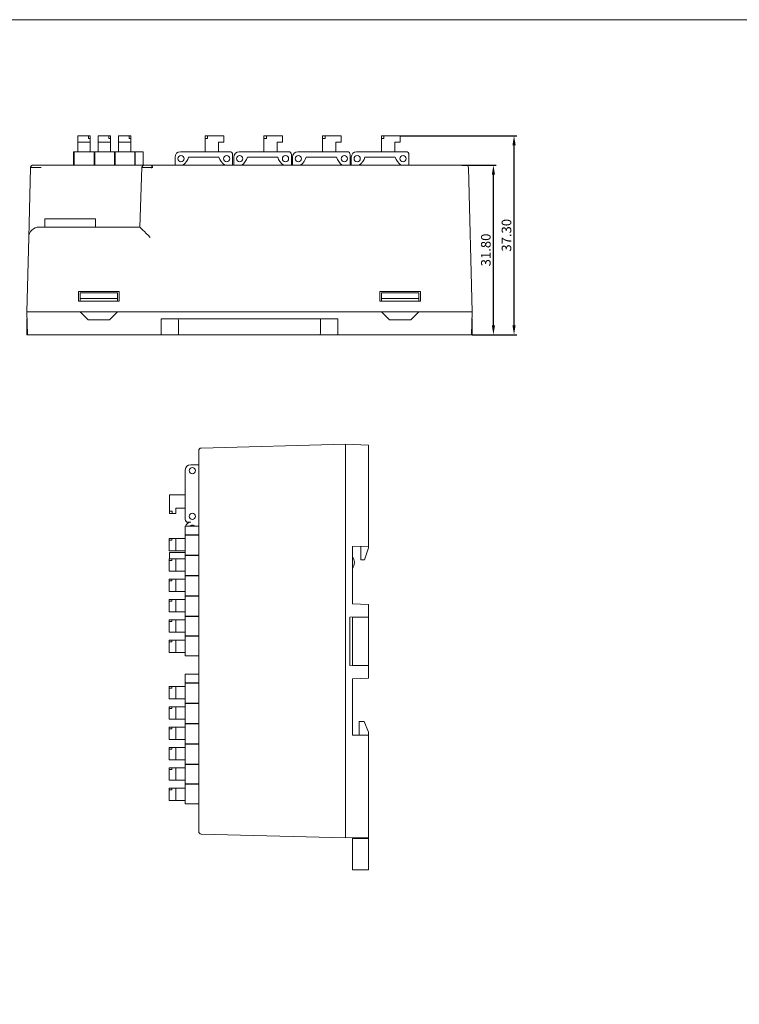
# Model space of a CAD drawing. Units: millimetres. Extents: x -576 to 1207, y 3610 to 4994.
# Drawn here: x -419 to -285, y 4666 to 4850 of the extents above; entities that cross this region are included whole.
import ezdxf

# ---------------------------------------------------------------- set-up
doc = ezdxf.new("R2010")
doc.units = ezdxf.units.MM
doc.header["$PDSIZE"] = -5
doc.layers.get('0').update_dxf_attribs({"lineweight": 18})
doc.layers.get('Defpoints').update_dxf_attribs({"lineweight": 18})
doc.layers.add('2', color=7, linetype='Continuous', lineweight=18)
doc.layers.add('DIM', color=3, linetype='Continuous', lineweight=13)
doc.styles.get("Standard").update_dxf_attribs({"font": 'arial.ttf'})
doc.dimstyles.new('YanXiu', dxfattribs={"dimscale": 10, "dimtxt": 0.18, "dimasz": 0.18, "dimexe": 0.05, "dimexo": 0, "dimgap": 0.05, "dimtad": 1, "dimzin": 0, "dimdsep": 46, "dimtxsty": 'Standard', "dimcen": 0.05, "dimdle": 0.36, "dimclrd": 256, "dimclre": 256, "dimclrt": 4, "dimazin": 0, "dimtfac": 1, "dimtmove": 0, "dimatfit": 3, "dimfxl": 1, "dimtolj": 1, "dimarcsym": 0})

# ---------------------------------------------------------------- blocks, each defined once
blk = doc.blocks.new('*D118')
at = {"layer": 'Defpoints', "color": 0, "transparency": 16777216}
for p in [(-336.67, 4823.13), (-330.76, 4823.13), (-334.72, 4791.33)]:
    blk.add_point(p, dxfattribs=at)
at = {"layer": 'DIM', "linetype": 'Continuous', "lineweight": -2, "transparency": 16777216}
for p, q in [((-336.67, 4823.13), (-330.26, 4823.13)), ((-330.76, 4793.13), (-330.76, 4821.33)), ((-334.72, 4791.33), (-330.26, 4791.33))]:
    blk.add_line(p, q, dxfattribs=at)
at = {"layer": 'DIM', "transparency": 16777216}
for points in [[(-331.06, 4821.33), (-330.46, 4821.33), (-330.76, 4823.13)], [(-331.06, 4793.13), (-330.46, 4793.13), (-330.76, 4791.33)]]:
    blk.add_solid(points, dxfattribs=at)
at = {"layer": 'DIM', "color": 4, "transparency": 16777216, "insert": (-332.18, 4807.23), "char_height": 1.8, "width": 7.4057, "attachment_point": 5, "rotation": 90, "bg_fill": 3, "box_fill_scale": 1.1, "bg_fill_color": 256, "bg_fill_true_color": 13158600, "bg_fill_transparency": 0}
blk.add_mtext('\\A1;31.80', dxfattribs=at)
blk = doc.blocks.new('*D119')
at = {"layer": 'Defpoints', "color": 0, "transparency": 16777216}
for p in [(-348.24, 4828.62), (-326.9, 4828.62), (-334.72, 4791.33)]:
    blk.add_point(p, dxfattribs=at)
at = {"layer": 'DIM', "linetype": 'Continuous', "lineweight": -2, "transparency": 16777216}
for p, q in [((-348.24, 4828.62), (-326.4, 4828.62)), ((-326.9, 4793.13), (-326.9, 4826.82)), ((-334.72, 4791.33), (-326.4, 4791.33))]:
    blk.add_line(p, q, dxfattribs=at)
at = {"layer": 'DIM', "transparency": 16777216}
for points in [[(-327.2, 4826.82), (-326.6, 4826.82), (-326.9, 4828.62)], [(-327.2, 4793.13), (-326.6, 4793.13), (-326.9, 4791.33)]]:
    blk.add_solid(points, dxfattribs=at)
at = {"layer": 'DIM', "color": 4, "transparency": 16777216, "insert": (-328.32, 4809.98), "char_height": 1.8, "width": 7.8171, "attachment_point": 5, "rotation": 90, "bg_fill": 3, "box_fill_scale": 1.1, "bg_fill_color": 256, "bg_fill_true_color": 13158600, "bg_fill_transparency": 0}
blk.add_mtext('\\A1;37.30', dxfattribs=at)

msp = doc.modelspace()

# ---------------------------------------------------------------- linework, layer by layer
at = {"layer": '2', "color": 7, "linetype": 'Continuous'}
for p, q in [((-406.568, 4828.623), (-408.568, 4828.623)), ((-408.568, 4827.424), (-408.568, 4828.623)), ((-406.268, 4828.623), (-406.568, 4828.623)), ((-406.568, 4828.123), (-406.568, 4828.623)), ((-406.568, 4828.123), (-406.268, 4828.123)), ((-406.268, 4828.123), (-406.268, 4828.623)), ((-406.268, 4828.123), (-406.268, 4827.424)), ((-404.764, 4827.424), (-404.764, 4828.623)), ((-402.764, 4828.623), (-404.764, 4828.623)), ((-402.464, 4828.623), (-402.764, 4828.623)), ((-402.764, 4828.123), (-402.764, 4828.623)), ((-402.764, 4828.123), (-402.464, 4828.123)), ((-402.464, 4828.123), (-402.464, 4828.623)), ((-402.464, 4828.123), (-402.464, 4827.424)), ((-400.96, 4827.424), (-400.96, 4828.623)), ((-398.959, 4828.623), (-400.96, 4828.623)), ((-398.66, 4828.623), (-398.959, 4828.623)), ((-398.959, 4828.123), (-398.959, 4828.623)), ((-398.959, 4828.123), (-398.66, 4828.123)), ((-398.66, 4828.123), (-398.66, 4828.623)), ((-398.66, 4828.123), (-398.66, 4827.424)), ((-384.276, 4828.625), (-384.73, 4828.625)), ((-384.73, 4828.625), (-384.73, 4828.125)), ((-384.73, 4825.629), (-384.73, 4828.125)), ((-384.73, 4828.125), (-384.276, 4828.125)), ((-384.276, 4828.625), (-381.236, 4828.625)), ((-384.276, 4828.125), (-384.276, 4828.625)), ((-381.236, 4827.426), (-381.236, 4828.625)), ((-373.276, 4828.625), (-373.73, 4828.625)), ((-373.73, 4828.625), (-373.73, 4828.125)), ((-373.73, 4828.125), (-373.276, 4828.125)), ((-373.73, 4825.629), (-373.73, 4828.125)), ((-373.276, 4828.625), (-370.236, 4828.625)), ((-373.276, 4828.125), (-373.276, 4828.625)), ((-370.236, 4827.426), (-370.236, 4828.625)), ((-362.276, 4828.625), (-362.73, 4828.625)), ((-362.73, 4828.625), (-362.73, 4828.125)), ((-362.73, 4825.629), (-362.73, 4828.125)), ((-362.73, 4828.125), (-362.276, 4828.125)), ((-362.276, 4828.625), (-359.236, 4828.625)), ((-362.276, 4828.125), (-362.276, 4828.625)), ((-359.236, 4827.426), (-359.236, 4828.625)), ((-351.276, 4828.625), (-351.73, 4828.625)), ((-351.73, 4828.625), (-351.73, 4828.125)), ((-351.73, 4828.125), (-351.276, 4828.125)), ((-351.73, 4825.629), (-351.73, 4828.125)), ((-351.276, 4828.625), (-348.236, 4828.625)), ((-351.276, 4828.125), (-351.276, 4828.625)), ((-348.236, 4827.426), (-348.236, 4828.625)), ((-406.268, 4827.424), (-408.568, 4827.424)), ((-408.568, 4825.627), (-408.568, 4827.424)), ((-406.268, 4825.627), (-406.268, 4827.424)), ((-404.764, 4825.627), (-404.764, 4827.424)), ((-402.464, 4827.424), (-404.764, 4827.424)), ((-402.464, 4825.627), (-402.464, 4827.424)), ((-400.96, 4825.627), (-400.96, 4827.424)), ((-398.66, 4827.424), (-400.96, 4827.424)), ((-398.66, 4825.627), (-398.66, 4827.424)), ((-382.234, 4825.629), (-382.234, 4827.426)), ((-381.236, 4827.426), (-382.234, 4827.426)), ((-370.236, 4827.426), (-371.234, 4827.426)), ((-371.234, 4825.629), (-371.234, 4827.426)), ((-360.234, 4825.629), (-360.234, 4827.426)), ((-359.236, 4827.426), (-360.234, 4827.426)), ((-348.236, 4827.426), (-349.234, 4827.426)), ((-349.234, 4825.629), (-349.234, 4827.426)), ((-409.379, 4825.627), (-409.379, 4825.127)), ((-409.279, 4825.627), (-409.379, 4825.627)), ((-409.379, 4825.127), (-409.379, 4823.129)), ((-405.479, 4825.627), (-409.279, 4825.627)), ((-409.279, 4825.127), (-409.279, 4825.627)), ((-409.279, 4825.127), (-409.279, 4823.129)), ((-405.479, 4825.127), (-405.479, 4825.627)), ((-405.379, 4825.627), (-405.479, 4825.627)), ((-405.479, 4823.129), (-405.479, 4825.127)), ((-401.679, 4825.627), (-405.379, 4825.627)), ((-405.379, 4825.627), (-405.379, 4825.127)), ((-405.379, 4825.127), (-405.379, 4823.129)), ((-401.579, 4825.627), (-401.679, 4825.627)), ((-401.679, 4825.627), (-401.679, 4825.127)), ((-401.679, 4825.127), (-401.679, 4823.129)), ((-401.579, 4825.127), (-401.579, 4825.627)), ((-397.879, 4825.627), (-401.579, 4825.627)), ((-401.579, 4823.129), (-401.579, 4825.127)), ((-397.829, 4825.627), (-397.879, 4825.627)), ((-397.879, 4825.627), (-397.879, 4825.127)), ((-397.879, 4825.127), (-397.879, 4823.129)), ((-396.358, 4825.627), (-397.829, 4825.627)), ((-397.829, 4825.127), (-397.829, 4825.627)), ((-397.829, 4823.129), (-397.829, 4825.127)), ((-396.358, 4825.627), (-396.358, 4825.127)), ((-396.358, 4823.129), (-396.358, 4825.127)), ((-390.372, 4823.129), (-390.372, 4824.629)), ((-389.372, 4825.629), (-380.088, 4825.629)), ((-387.833, 4824.631), (-382.139, 4824.631)), ((-379.588, 4825.129), (-379.588, 4823.129)), ((-379.372, 4823.129), (-379.372, 4824.629)), ((-378.372, 4825.629), (-369.088, 4825.629)), ((-376.833, 4824.631), (-371.139, 4824.631)), ((-368.588, 4825.129), (-368.588, 4823.129)), ((-368.372, 4823.129), (-368.372, 4824.629)), ((-367.372, 4825.629), (-358.088, 4825.629)), ((-365.833, 4824.631), (-360.139, 4824.631)), ((-357.588, 4825.129), (-357.588, 4823.129)), ((-357.372, 4823.129), (-357.372, 4824.629)), ((-356.372, 4825.629), (-347.088, 4825.629)), ((-354.833, 4824.631), (-349.139, 4824.631)), ((-346.588, 4825.129), (-346.588, 4823.129)), ((-417.771, 4809.585), (-417.429, 4822.642)), ((-415.44, 4823.129), (-401.556, 4823.129)), ((-396.972, 4811.529), (-396.583, 4822.649)), ((-394.679, 4823.129), (-337.422, 4823.129)), ((-337.422, 4823.129), (-335.922, 4823.129)), ((-335.422, 4822.642), (-334.715, 4795.629)), ((-415.775, 4811.529), (-396.971, 4811.529)), ((-414.738, 4813.049), (-414.738, 4811.529)), ((-405.238, 4813.049), (-414.738, 4813.049)), ((-405.238, 4811.529), (-405.238, 4813.049)), ((-418.136, 4795.629), (-417.771, 4809.585)), ((-400.842, 4799.429), (-408.442, 4799.429)), ((-408.442, 4799.429), (-408.442, 4797.655)), ((-408.142, 4798.155), (-408.142, 4799.2)), ((-408.142, 4799.2), (-401.142, 4799.2)), ((-401.142, 4799.2), (-401.142, 4798.155)), ((-400.842, 4797.655), (-400.842, 4799.429)), ((-352.043, 4799.429), (-352.043, 4797.655)), ((-344.409, 4799.429), (-352.043, 4799.429)), ((-351.709, 4799.2), (-344.709, 4799.2)), ((-351.709, 4799.2), (-351.709, 4798.155)), ((-344.709, 4798.155), (-344.709, 4799.2)), ((-344.409, 4797.655), (-344.409, 4799.429)), ((-408.442, 4797.655), (-400.842, 4797.655)), ((-408.142, 4797.655), (-408.142, 4798.155)), ((-401.142, 4798.155), (-408.142, 4798.155)), ((-401.142, 4797.655), (-401.142, 4798.155)), ((-352.043, 4797.655), (-344.409, 4797.655)), ((-351.709, 4797.655), (-351.709, 4798.155)), ((-351.709, 4798.155), (-344.709, 4798.155)), ((-344.709, 4797.655), (-344.709, 4798.155)), ((-416.14, 4795.629), (-418.136, 4795.629)), ((-417.985, 4791.329), (-418.136, 4795.629)), ((-416.14, 4795.629), (-336.714, 4795.629)), ((-408.142, 4795.629), (-406.655, 4794.142)), ((-402.629, 4794.142), (-401.142, 4795.629)), ((-351.726, 4795.629), (-350.239, 4794.142)), ((-346.213, 4794.142), (-344.726, 4795.629)), ((-334.715, 4795.629), (-336.714, 4795.629)), ((-334.716, 4795.629), (-334.866, 4791.329)), ((-418.132, 4794.329), (-418.132, 4791.329)), ((-418.132, 4794.329), (-418.09, 4794.329)), ((-402.629, 4794.142), (-406.655, 4794.142)), ((-392.987, 4791.329), (-392.987, 4794.329)), ((-389.752, 4794.329), (-392.987, 4794.329)), ((-363.123, 4794.329), (-389.752, 4794.329)), ((-359.887, 4794.329), (-363.123, 4794.329)), ((-359.887, 4794.329), (-359.887, 4791.329)), ((-346.213, 4794.142), (-350.239, 4794.142)), ((-334.72, 4794.329), (-334.761, 4794.329)), ((-334.72, 4791.329), (-334.72, 4794.329)), ((-418.132, 4791.329), (-417.985, 4791.329)), ((-415.987, 4791.329), (-417.985, 4791.329)), ((-415.987, 4791.329), (-392.987, 4791.329)), ((-389.704, 4791.329), (-392.987, 4791.329)), ((-363.171, 4791.329), (-389.704, 4791.329)), ((-359.887, 4791.329), (-363.171, 4791.329)), ((-359.887, 4791.329), (-336.865, 4791.329)), ((-334.866, 4791.329), (-336.865, 4791.329)), ((-334.72, 4791.329), (-334.866, 4791.329)), ((-385.456, 4770.124), (-358.443, 4770.832)), ((-358.443, 4770.832), (-358.443, 4768.832)), ((-358.443, 4770.831), (-354.143, 4770.681)), ((-354.143, 4770.681), (-354.143, 4768.682)), ((-385.943, 4768.125), (-385.943, 4769.624)), ((-358.443, 4768.832), (-358.443, 4699.135)), ((-387.441, 4767.017), (-385.943, 4767.017)), ((-385.943, 4699.842), (-385.943, 4768.125)), ((-354.143, 4751.736), (-354.143, 4768.682)), ((-388.441, 4756.733), (-388.441, 4766.017)), ((-391.436, 4761.375), (-388.441, 4761.375)), ((-391.436, 4761.375), (-391.436, 4758.336)), ((-391.436, 4758.336), (-391.436, 4757.881)), ((-390.936, 4758.336), (-391.436, 4758.336)), ((-390.936, 4757.881), (-391.436, 4757.881)), ((-390.936, 4757.881), (-390.936, 4758.336)), ((-390.936, 4757.881), (-390.238, 4757.881)), ((-388.441, 4758.879), (-390.238, 4758.879)), ((-390.238, 4757.881), (-390.238, 4758.879)), ((-387.441, 4756.233), (-387.941, 4756.233)), ((-388.443, 4755.475), (-388.443, 4753.854)), ((-388.443, 4755.475), (-387.943, 4755.475)), ((-385.943, 4755.475), (-387.943, 4755.475)), ((-391.438, 4753.173), (-391.438, 4752.874)), ((-390.938, 4753.173), (-391.438, 4753.173)), ((-390.938, 4752.874), (-391.438, 4752.874)), ((-391.438, 4752.874), (-391.438, 4750.873)), ((-390.938, 4753.173), (-390.24, 4753.173)), ((-390.938, 4752.874), (-390.938, 4753.173)), ((-388.443, 4753.173), (-390.24, 4753.173)), ((-390.24, 4753.173), (-390.24, 4750.873)), ((-388.443, 4753.854), (-387.943, 4753.854)), ((-388.443, 4753.804), (-388.443, 4750.054)), ((-388.443, 4753.804), (-387.943, 4753.804)), ((-388.441, 4753.804), (-388.441, 4753.854)), ((-385.943, 4753.854), (-387.943, 4753.854)), ((-387.943, 4753.804), (-385.943, 4753.804)), ((-390.24, 4750.873), (-391.438, 4750.873)), ((-391.436, 4750.592), (-388.443, 4750.592)), ((-391.436, 4750.592), (-391.436, 4749.369)), ((-388.443, 4750.873), (-390.24, 4750.873)), ((-357.143, 4751.683), (-354.143, 4751.736)), ((-357.143, 4751.683), (-357.143, 4740.932)), ((-355.59, 4749.183), (-355.59, 4751.71)), ((-354.143, 4751.473), (-354.878, 4749.221)), ((-354.143, 4751.473), (-354.143, 4751.736)), ((-391.438, 4749.369), (-391.438, 4749.07)), ((-390.938, 4749.369), (-391.438, 4749.369)), ((-390.938, 4749.07), (-391.438, 4749.07)), ((-391.438, 4749.07), (-391.438, 4747.069)), ((-390.938, 4749.369), (-390.24, 4749.369)), ((-390.938, 4749.07), (-390.938, 4749.369)), ((-388.443, 4749.369), (-390.24, 4749.369)), ((-390.24, 4749.369), (-390.24, 4747.069)), ((-388.443, 4750.054), (-387.943, 4750.054)), ((-388.443, 4750.004), (-388.443, 4746.254)), ((-388.443, 4750.004), (-387.943, 4750.004)), ((-388.441, 4750.004), (-388.441, 4750.054)), ((-385.943, 4750.054), (-387.943, 4750.054)), ((-387.943, 4750.004), (-385.943, 4750.004)), ((-355.59, 4749.183), (-354.878, 4749.221)), ((-390.24, 4747.069), (-391.438, 4747.069)), ((-388.443, 4747.069), (-390.24, 4747.069)), ((-391.438, 4745.565), (-391.438, 4745.266)), ((-390.938, 4745.565), (-391.438, 4745.565)), ((-390.938, 4745.266), (-391.438, 4745.266)), ((-391.438, 4745.266), (-391.438, 4743.265)), ((-390.938, 4745.565), (-390.24, 4745.565)), ((-390.938, 4745.266), (-390.938, 4745.565)), ((-388.443, 4745.565), (-390.24, 4745.565)), ((-390.24, 4745.565), (-390.24, 4743.265)), ((-388.443, 4746.254), (-387.943, 4746.254)), ((-388.443, 4746.204), (-387.943, 4746.204)), ((-388.443, 4746.204), (-388.443, 4742.454)), ((-388.441, 4746.204), (-388.441, 4746.254)), ((-387.943, 4746.254), (-385.943, 4746.254)), ((-385.943, 4746.204), (-387.943, 4746.204)), ((-390.24, 4743.265), (-391.438, 4743.265)), ((-388.443, 4743.265), (-390.24, 4743.265)), ((-391.438, 4741.761), (-391.438, 4741.461)), ((-390.938, 4741.761), (-391.438, 4741.761)), ((-390.938, 4741.461), (-391.438, 4741.461)), ((-391.438, 4741.461), (-391.438, 4739.461)), ((-390.938, 4741.461), (-390.938, 4741.761)), ((-390.938, 4741.761), (-390.24, 4741.761)), ((-390.24, 4741.761), (-390.24, 4739.461)), ((-388.443, 4741.761), (-390.24, 4741.761)), ((-388.443, 4742.454), (-387.943, 4742.454)), ((-388.443, 4742.404), (-388.443, 4738.654)), ((-388.443, 4742.404), (-387.943, 4742.404)), ((-387.943, 4742.454), (-385.943, 4742.454)), ((-385.943, 4742.404), (-387.943, 4742.404)), ((-390.24, 4739.461), (-391.438, 4739.461)), ((-388.443, 4739.461), (-390.24, 4739.461)), ((-354.143, 4740.828), (-357.143, 4740.932)), ((-354.143, 4738.509), (-354.143, 4740.828)), ((-391.438, 4737.956), (-391.438, 4737.657)), ((-390.938, 4737.956), (-391.438, 4737.956)), ((-390.938, 4737.657), (-391.438, 4737.657)), ((-391.438, 4737.657), (-391.438, 4735.656)), ((-390.938, 4737.657), (-390.938, 4737.956)), ((-390.938, 4737.956), (-390.24, 4737.956)), ((-390.24, 4737.956), (-390.24, 4735.656)), ((-388.443, 4737.956), (-390.24, 4737.956)), ((-388.443, 4738.654), (-387.943, 4738.654)), ((-388.443, 4738.604), (-387.943, 4738.604)), ((-388.443, 4738.604), (-388.443, 4734.954)), ((-387.943, 4738.654), (-385.943, 4738.654)), ((-385.943, 4738.604), (-387.943, 4738.604)), ((-354.143, 4738.509), (-357.642, 4738.478)), ((-357.642, 4729.387), (-357.642, 4738.478)), ((-357.143, 4738.482), (-357.143, 4736.432)), ((-354.143, 4738.432), (-357.143, 4738.432)), ((-357.143, 4737.801), (-357.143, 4736.432)), ((-355.643, 4738.496), (-355.643, 4738.432)), ((-354.143, 4738.509), (-354.143, 4738.432)), ((-354.143, 4736.432), (-354.143, 4738.432)), ((-390.24, 4735.656), (-391.438, 4735.656)), ((-388.443, 4735.656), (-390.24, 4735.656)), ((-357.143, 4731.432), (-357.143, 4736.432)), ((-354.143, 4736.432), (-354.143, 4731.432)), ((-390.938, 4734.152), (-391.438, 4734.152)), ((-391.438, 4734.152), (-391.438, 4733.853)), ((-391.438, 4733.853), (-390.938, 4733.853)), ((-391.438, 4733.853), (-391.438, 4731.852)), ((-390.938, 4733.853), (-390.938, 4734.152)), ((-390.938, 4734.152), (-390.24, 4734.152)), ((-390.24, 4734.152), (-390.24, 4731.852)), ((-388.443, 4734.152), (-390.24, 4734.152)), ((-388.443, 4734.954), (-387.943, 4734.954)), ((-388.443, 4734.904), (-387.943, 4734.904)), ((-388.443, 4734.904), (-388.443, 4731.204)), ((-387.943, 4734.954), (-385.943, 4734.954)), ((-385.943, 4734.904), (-387.943, 4734.904)), ((-390.24, 4731.852), (-391.438, 4731.852)), ((-388.443, 4731.852), (-390.24, 4731.852)), ((-388.443, 4731.204), (-387.943, 4731.204)), ((-387.943, 4731.204), (-385.943, 4731.204)), ((-357.143, 4731.432), (-357.143, 4730.064)), ((-357.143, 4731.432), (-357.143, 4729.382)), ((-354.143, 4729.432), (-354.143, 4731.432)), ((-357.642, 4729.387), (-354.143, 4729.356)), ((-357.143, 4729.432), (-354.143, 4729.432)), ((-355.643, 4729.369), (-355.643, 4729.432)), ((-354.143, 4729.432), (-354.143, 4729.356)), ((-354.143, 4727.037), (-354.143, 4729.356)), ((-388.443, 4727.754), (-387.943, 4727.754)), ((-388.443, 4727.754), (-388.443, 4726.133)), ((-385.943, 4727.754), (-387.943, 4727.754)), ((-354.143, 4727.037), (-357.143, 4726.932)), ((-357.143, 4726.932), (-357.143, 4716.383)), ((-391.438, 4725.452), (-391.438, 4725.153)), ((-390.938, 4725.452), (-391.438, 4725.452)), ((-390.938, 4725.153), (-391.438, 4725.153)), ((-391.438, 4725.153), (-391.438, 4723.152)), ((-390.938, 4725.153), (-390.938, 4725.452)), ((-390.938, 4725.452), (-390.24, 4725.452)), ((-390.24, 4725.452), (-390.24, 4723.152)), ((-388.443, 4725.452), (-390.24, 4725.452)), ((-388.443, 4726.133), (-387.943, 4726.133)), ((-388.443, 4726.083), (-387.943, 4726.083)), ((-388.443, 4726.083), (-388.443, 4722.333)), ((-385.943, 4726.133), (-387.943, 4726.133)), ((-387.943, 4726.083), (-385.943, 4726.083)), ((-390.24, 4723.152), (-391.438, 4723.152)), ((-388.443, 4723.152), (-390.24, 4723.152)), ((-391.438, 4721.648), (-391.438, 4721.349)), ((-390.938, 4721.648), (-391.438, 4721.648)), ((-390.938, 4721.349), (-391.438, 4721.349)), ((-391.438, 4721.349), (-391.438, 4719.348)), ((-390.938, 4721.648), (-390.24, 4721.648)), ((-390.938, 4721.349), (-390.938, 4721.648)), ((-388.443, 4721.648), (-390.24, 4721.648)), ((-390.24, 4721.648), (-390.24, 4719.348)), ((-388.443, 4722.333), (-387.943, 4722.333)), ((-388.443, 4722.283), (-387.943, 4722.283)), ((-388.443, 4722.283), (-388.443, 4718.533)), ((-385.943, 4722.333), (-387.943, 4722.333)), ((-387.943, 4722.283), (-385.943, 4722.283)), ((-390.24, 4719.348), (-391.438, 4719.348)), ((-388.443, 4719.348), (-390.24, 4719.348)), ((-391.438, 4717.844), (-391.438, 4717.545)), ((-390.938, 4717.844), (-391.438, 4717.844)), ((-390.938, 4717.545), (-391.438, 4717.545)), ((-391.438, 4717.545), (-391.438, 4715.544)), ((-390.938, 4717.844), (-390.24, 4717.844)), ((-390.938, 4717.545), (-390.938, 4717.844)), ((-388.443, 4717.844), (-390.24, 4717.844)), ((-390.24, 4717.844), (-390.24, 4715.544)), ((-388.443, 4718.533), (-387.943, 4718.533)), ((-388.443, 4718.483), (-387.943, 4718.483)), ((-388.443, 4718.483), (-388.443, 4714.733)), ((-387.943, 4718.533), (-385.943, 4718.533)), ((-385.943, 4718.483), (-387.943, 4718.483)), ((-354.943, 4718.917), (-355.927, 4718.917)), ((-355.927, 4716.362), (-355.927, 4718.917)), ((-354.143, 4716.917), (-354.943, 4718.917)), ((-390.24, 4715.544), (-391.438, 4715.544)), ((-388.443, 4715.544), (-390.24, 4715.544)), ((-357.143, 4716.383), (-354.143, 4716.331)), ((-354.143, 4716.331), (-354.143, 4716.917)), ((-354.143, 4699.285), (-354.143, 4716.331)), ((-391.438, 4714.04), (-391.438, 4713.74)), ((-390.938, 4714.04), (-391.438, 4714.04)), ((-390.938, 4713.74), (-391.438, 4713.74)), ((-391.438, 4713.74), (-391.438, 4711.74)), ((-390.938, 4714.04), (-390.24, 4714.04)), ((-390.938, 4713.74), (-390.938, 4714.04)), ((-388.443, 4714.04), (-390.24, 4714.04)), ((-390.24, 4714.04), (-390.24, 4711.74)), ((-388.443, 4714.733), (-387.943, 4714.733)), ((-388.443, 4714.683), (-388.443, 4710.933)), ((-388.443, 4714.683), (-387.943, 4714.683)), ((-387.943, 4714.733), (-385.943, 4714.733)), ((-385.943, 4714.683), (-387.943, 4714.683)), ((-390.24, 4711.74), (-391.438, 4711.74)), ((-388.443, 4711.74), (-390.24, 4711.74)), ((-391.438, 4710.235), (-391.438, 4709.936)), ((-390.938, 4710.235), (-391.438, 4710.235)), ((-390.938, 4709.936), (-391.438, 4709.936)), ((-391.438, 4709.936), (-391.438, 4707.935)), ((-390.938, 4710.235), (-390.24, 4710.235)), ((-390.938, 4709.936), (-390.938, 4710.235)), ((-388.443, 4710.235), (-390.24, 4710.235)), ((-390.24, 4710.235), (-390.24, 4707.935)), ((-388.443, 4710.933), (-387.943, 4710.933)), ((-388.443, 4710.883), (-387.943, 4710.883)), ((-388.443, 4710.883), (-388.443, 4707.233)), ((-387.943, 4710.933), (-385.943, 4710.933)), ((-385.943, 4710.883), (-387.943, 4710.883)), ((-390.24, 4707.935), (-391.438, 4707.935)), ((-390.938, 4706.431), (-391.438, 4706.431)), ((-391.438, 4706.431), (-391.438, 4706.132)), ((-391.438, 4706.132), (-390.938, 4706.132)), ((-391.438, 4706.132), (-391.438, 4704.131)), ((-390.938, 4706.132), (-390.938, 4706.431)), ((-390.938, 4706.431), (-390.24, 4706.431)), ((-388.443, 4707.935), (-390.24, 4707.935)), ((-390.24, 4706.431), (-390.24, 4704.131)), ((-388.443, 4706.431), (-390.24, 4706.431)), ((-388.443, 4707.233), (-387.943, 4707.233)), ((-388.443, 4707.183), (-387.943, 4707.183)), ((-388.443, 4707.183), (-388.443, 4703.483)), ((-387.943, 4707.233), (-385.943, 4707.233)), ((-385.943, 4707.183), (-387.943, 4707.183)), ((-390.24, 4704.131), (-391.438, 4704.131)), ((-388.443, 4704.131), (-390.24, 4704.131)), ((-388.443, 4703.483), (-387.943, 4703.483)), ((-387.943, 4703.483), (-385.943, 4703.483)), ((-385.943, 4698.342), (-385.943, 4699.842)), ((-358.443, 4699.135), (-358.443, 4697.135)), ((-354.143, 4699.285), (-354.143, 4697.286)), ((-358.443, 4697.135), (-385.456, 4697.843)), ((-354.143, 4697.286), (-358.443, 4697.136)), ((-357.143, 4697.181), (-357.143, 4697.036)), ((-357.143, 4697.036), (-354.143, 4696.984)), ((-357.143, 4691.121), (-357.143, 4697.036)), ((-354.143, 4697.286), (-354.143, 4696.984)), ((-354.143, 4691.121), (-354.143, 4696.984)), ((-357.143, 4691.121), (-354.143, 4691.121))]:
    msp.add_line(p, q, dxfattribs=at)
for centre, radius in [((-389.273, 4824.331), 0.584), ((-380.687, 4824.331), 0.589), ((-378.273, 4824.331), 0.584), ((-369.687, 4824.331), 0.589), ((-367.273, 4824.331), 0.584), ((-358.687, 4824.331), 0.589), ((-356.273, 4824.331), 0.584), ((-347.687, 4824.331), 0.589), ((-387.143, 4765.919), 0.584), ((-387.143, 4757.332), 0.589)]:
    msp.add_circle(centre, radius, dxfattribs=at)
for centre, radius, start, end in [((-389.372, 4824.629), 1, 90, 180), ((-390.282, 4825.224), 2.52, 303.76893, 346.37708), ((-379.501, 4825.381), 2.742, 195.87077, 235.19147), ((-380.088, 4825.129), 0.5, 0, 90), ((-378.372, 4824.629), 1, 90, 180), ((-379.282, 4825.224), 2.52, 303.76893, 346.37708), ((-368.501, 4825.381), 2.742, 195.87077, 235.19147), ((-369.088, 4825.129), 0.5, 0, 90), ((-367.372, 4824.629), 1, 90, 180), ((-368.282, 4825.224), 2.52, 303.76893, 346.37708), ((-357.501, 4825.381), 2.742, 195.87077, 235.19147), ((-358.088, 4825.129), 0.5, 0, 90), ((-356.372, 4824.629), 1, 90, 180), ((-357.282, 4825.224), 2.52, 303.76893, 346.37708), ((-346.501, 4825.381), 2.742, 195.87077, 235.19147), ((-347.088, 4825.129), 0.5, 360, 90), ((-416.929, 4822.629), 0.5, 90, 110.16559), ((-396.086, 4822.632), 0.498, 145.80852, 178), ((-396.086, 4822.632), 0.498, 90, 129.56972), ((-335.922, 4822.629), 0.5, 1.5, 90), ((-415.775, 4809.533), 1.997, 90, 178.5), ((-385.443, 4769.624), 0.5, 91.5, 180), ((-387.441, 4766.017), 1, 90, 180), ((-387.941, 4756.733), 0.5, 180, 270), ((-387.441, 4755.233), 1, 90, 165.99655), ((-387.143, 4755.135), 0.584, 90, 144.36566), ((-387.143, 4755.135), 0.584, 35.62875, 90), ((-358.843, 4748.683), 2.05, 326.02365, 33.97635), ((-387.143, 4746.548), 0.589, 209.91942, 215.7132), ((-387.143, 4746.548), 0.589, 324.29252, 330.0863), ((-385.443, 4698.342), 0.5, 180, 268.5)]:
    msp.add_arc(centre, radius, start, end, dxfattribs=at)
for centre, major_axis, ratio, start_param, end_param in [((-416.929, 4822.632), (0, -0.498), 0.9983777, 3.1415927, 4.6842646), ((-394.679, 4822.632), (0, -0.498), 0.0569391, 3.1415925, 4.6842646), ((-395.044, 4809.533), (-1.928, 1.997), 0.0130827, 4.7259357, 6.2705537), ((-376.35, 5487.763), (0.059, 1032.719), 0.0174606, 2.3069809, 2.310908), ((-376.392, 5480.849), (0.031, 1025.251), 0.0174521, 3.974757, 3.9787038)]:
    msp.add_ellipse(centre, major_axis=major_axis, ratio=ratio, start_param=start_param, end_param=end_param, dxfattribs=at)
for points, knots in [([(-417.429, 4822.642), (-417.425, 4822.683), (-417.417, 4822.762), (-417.372, 4822.87), (-417.31, 4822.959), (-417.237, 4823.027), (-417.158, 4823.077), (-417.078, 4823.109), (-417.002, 4823.126), (-416.953, 4823.128), (-416.929, 4823.129)], [0, 0, 0, 0, 0.12272638, 0.23796367, 0.34570638, 0.44594961, 0.53868915, 0.62392153, 0.70164416, 0.77185557, 0.77185557, 0.77185557, 0.77185557]), ([(-415.44, 4822.649), (-415.486, 4822.649), (-415.579, 4822.65), (-415.718, 4822.651), (-415.856, 4822.652), (-415.992, 4822.652), (-416.126, 4822.653), (-416.257, 4822.653), (-416.383, 4822.654), (-416.506, 4822.654), (-416.623, 4822.654), (-416.735, 4822.654), (-416.84, 4822.654), (-416.939, 4822.654), (-417.029, 4822.653), (-417.112, 4822.653), (-417.186, 4822.652), (-417.251, 4822.651), (-417.307, 4822.65), (-417.352, 4822.649), (-417.388, 4822.648), (-417.413, 4822.647), (-417.421, 4822.646), (-417.425, 4822.646)], [0, 0, 0, 0, 0.0918631, 0.183992, 0.2763872, 0.3690491, 0.4619782, 0.5551749, 0.6486397, 0.7423731, 0.8363754, 0.930647, 1.0251885, 1.1200003, 1.2150827, 1.3104362, 1.4060612, 1.5019582, 1.5981274, 1.6945694, 1.7912845, 1.8882731, 1.9855356, 1.9855356, 1.9855356, 1.9855356]), ([(-401.556, 4823.129), (-400.119, 4823.129), (-398.7, 4823.129), (-396.676, 4823.129), (-396.087, 4823.129), (-396.086, 4823.129)], [0, 0, 0, 0, 2.7352148, 2.7352148, 5.469298, 5.469298, 5.469298, 5.469298]), ([(-396.583, 4822.649), (-396.584, 4822.649), (-396.586, 4822.65), (-396.597, 4822.65), (-396.605, 4822.65), (-396.606, 4822.65)], [0, 0, 0, 0, 0.01065123, 0.021301615, 0.022635929, 0.022635929, 0.022635929, 0.022635929]), ([(-394.707, 4822.646), (-394.759, 4822.646), (-394.862, 4822.647), (-395.013, 4822.648), (-395.162, 4822.649), (-395.308, 4822.65), (-395.448, 4822.651), (-395.583, 4822.652), (-395.712, 4822.653), (-395.834, 4822.653), (-395.949, 4822.654), (-396.055, 4822.654), (-396.153, 4822.654), (-396.241, 4822.654), (-396.32, 4822.654), (-396.39, 4822.653), (-396.449, 4822.653), (-396.497, 4822.652), (-396.535, 4822.652), (-396.563, 4822.651), (-396.58, 4822.65), (-396.582, 4822.649), (-396.583, 4822.649)], [0, 0, 0, 0, 0.0964896, 0.1926938, 0.2886132, 0.3842481, 0.479599, 0.5746663, 0.6694505, 0.7639521, 0.8581714, 0.952109, 1.0457653, 1.1391408, 1.2322359, 1.3250511, 1.417587, 1.5098439, 1.6018225, 1.6935231, 1.7849462, 1.8760925, 1.8760925, 1.8760925, 1.8760925]), ([(-396.266, 4823.096), (-396.313, 4823.077), (-396.398, 4823.028), (-396.494, 4822.918), (-396.545, 4822.787), (-396.55, 4822.697), (-396.545, 4822.651)], [0, 0, 0, 0, 0.14094272, 0.2853109, 0.42799757, 0.56464224, 0.56464224, 0.56464224, 0.56464224]), ([(-394.679, 4823.129), (-394.678, 4823.129), (-394.676, 4823.128), (-394.672, 4823.123), (-394.667, 4823.114), (-394.663, 4823.1), (-394.658, 4823.082), (-394.652, 4823.057), (-394.646, 4823.027), (-394.64, 4822.99), (-394.633, 4822.947), (-394.626, 4822.897), (-394.619, 4822.841), (-394.611, 4822.779), (-394.603, 4822.712), (-394.597, 4822.666), (-394.594, 4822.642)], [0, 0, 0, 0, 0.02526908, 0.05212037, 0.08055412, 0.11057051, 0.14216964, 0.17535159, 0.21011637, 0.24646396, 0.28439433, 0.32390738, 0.36500302, 0.40768111, 0.45194151, 0.49778405, 0.49778405, 0.49778405, 0.49778405])]:
    msp.add_open_spline(points, degree=3, knots=knots, dxfattribs=at)
for points in [[(-416.929, 4823.129), (-416.913, 4823.129), (-416.672, 4823.129), (-416.257, 4823.129), (-415.726, 4823.129), (-415.44, 4823.129)], [(-396.086, 4823.129), (-396.086, 4823.129), (-395.875, 4823.129), (-395.483, 4823.129), (-394.965, 4823.129), (-394.679, 4823.129)]]:
    msp.add_open_spline(points, degree=2, dxfattribs=at)

# ---------------------------------------------------------------- next in the draw order: dimensions: what is measured, and where the dimension line sits
at = {"layer": 'DIM'}
dim = msp.add_linear_dim(base=(-330.762, 4823.129), p1=(-334.72, 4791.329), p2=(-336.672, 4823.129), angle=90, dimstyle='YanXiu', override={"dimsah": 1, "dimtfill": 1, "dimtzin": 0}, dxfattribs=at)
dim.commit()
dim.dimension.update_dxf_attribs({"geometry": '*D118', "text_midpoint": (-332.182, 4807.229)})

# ---------------------------------------------------------------- next in the draw order: dimensions: what is measured, and where the dimension line sits
dim = msp.add_linear_dim(base=(-326.902, 4828.625), p1=(-334.72, 4791.329), p2=(-348.236, 4828.625), angle=90, dimstyle='YanXiu', override={"dimsah": 1, "dimtfill": 1, "dimtzin": 0}, dxfattribs=at)
dim.commit()
dim.dimension.update_dxf_attribs({"geometry": '*D119', "text_midpoint": (-328.322, 4809.977)})

# ---------------------------------------------------------------- next in the draw order: linework, layer by layer
msp.add_lwpolyline([(-555.736, 4850.36), (-1.736, 4850.36), (-1.736, 4470.36), (-555.736, 4470.36)], close=True)

doc.saveas('drawing.dxf')
